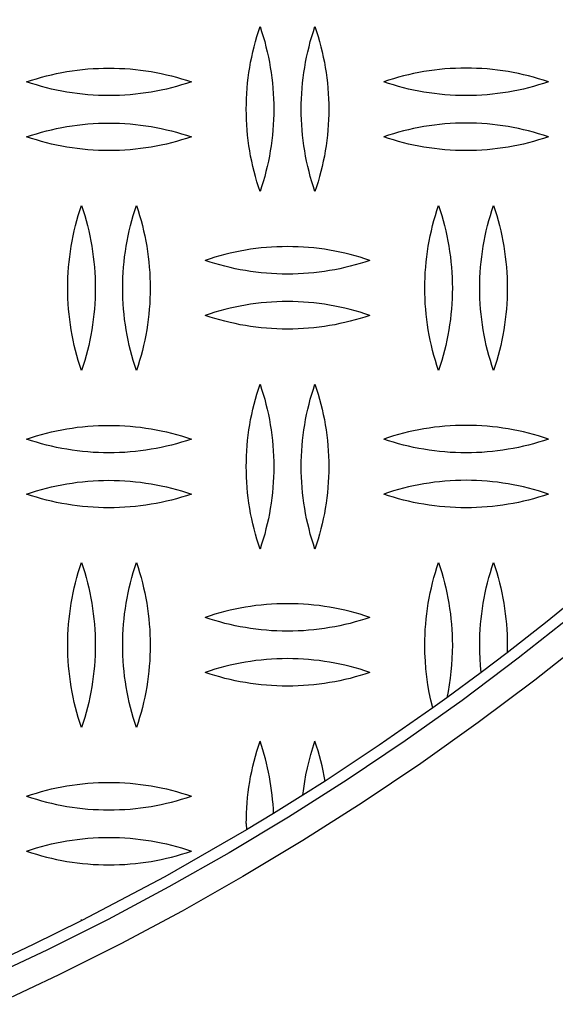
# Model space of a CAD drawing. Units: millimetres. Extents: x 9603 to 14603, y 4502 to 9502.
# Drawn here: x 12317 to 12414, y 6547 to 6726 of the extents above; entities that cross this region are included whole.
import ezdxf

# ---------------------------------------------------------------- set-up
doc = ezdxf.new("R2010")
doc.units = ezdxf.units.MM
doc.layers.add('Make2D$Visible$Curves', color=7, linetype='Continuous', true_color=0x000000)

msp = doc.modelspace()

# ---------------------------------------------------------------- linework, layer by layer
at = {"layer": 'Make2D$Visible$Curves', "color": 18, "lineweight": -3, "true_color": 0x000000}
for points in [[(12519.99, 6731.17), (12512.91, 6720.64), (12505.54, 6710.26), (12497.89, 6700.06), (12489.97, 6690.04), (12481.78, 6680.22), (12473.33, 6670.6), (12464.64, 6661.2), (12455.69, 6652.02), (12446.52, 6643.08), (12437.11, 6634.38), (12427.5, 6625.93), (12417.67, 6617.75), (12407.66, 6609.83), (12397.45, 6602.18), (12387.08, 6594.81), (12376.54, 6587.73), (12365.86, 6580.94), (12355.04, 6574.44), (12344.09, 6568.24), (12333.03, 6562.34), (12321.86, 6556.75), (12310.61, 6551.46)], [(12524.17, 6728.44), (12517.02, 6717.79), (12509.58, 6707.32), (12501.85, 6697.01), (12493.85, 6686.89), (12485.58, 6676.97), (12477.05, 6667.25), (12468.26, 6657.76), (12459.23, 6648.49), (12449.96, 6639.45), (12440.46, 6630.67), (12430.75, 6622.13), (12420.82, 6613.86), (12410.71, 6605.86), (12400.4, 6598.14), (12389.92, 6590.7), (12379.28, 6583.54), (12368.49, 6576.68), (12357.56, 6570.12), (12346.5, 6563.86), (12335.32, 6557.9), (12324.05, 6552.25), (12312.68, 6546.9)], [(12358.18, 6709.69), (12358.19, 6710.64), (12358.21, 6711.59), (12358.26, 6712.54), (12358.33, 6713.5), (12358.42, 6714.45), (12358.53, 6715.4), (12358.66, 6716.35), (12358.8, 6717.29), (12358.97, 6718.23), (12359.16, 6719.17), (12359.36, 6720.11), (12359.59, 6721.03), (12359.83, 6721.96), (12360.1, 6722.87), (12360.38, 6723.78), (12360.68, 6724.69)], [(12360.68, 6724.69), (12360.97, 6723.78), (12361.26, 6722.87), (12361.52, 6721.96), (12361.76, 6721.03), (12361.99, 6720.11), (12362.19, 6719.17), (12362.38, 6718.23), (12362.55, 6717.29), (12362.69, 6716.35), (12362.82, 6715.4), (12362.93, 6714.45), (12363.02, 6713.5), (12363.09, 6712.54), (12363.14, 6711.59), (12363.17, 6710.64), (12363.18, 6709.69)], [(12368.18, 6709.69), (12368.19, 6710.64), (12368.21, 6711.59), (12368.26, 6712.54), (12368.33, 6713.5), (12368.42, 6714.45), (12368.53, 6715.4), (12368.66, 6716.35), (12368.8, 6717.29), (12368.97, 6718.23), (12369.16, 6719.17), (12369.36, 6720.11), (12369.59, 6721.03), (12369.83, 6721.96), (12370.1, 6722.87), (12370.38, 6723.78), (12370.68, 6724.69)], [(12370.68, 6724.69), (12370.97, 6723.78), (12371.26, 6722.87), (12371.52, 6721.96), (12371.76, 6721.03), (12371.99, 6720.11), (12372.19, 6719.17), (12372.38, 6718.23), (12372.55, 6717.29), (12372.69, 6716.35), (12372.82, 6715.4), (12372.93, 6714.45), (12373.02, 6713.5), (12373.09, 6712.54), (12373.14, 6711.59), (12373.17, 6710.64), (12373.18, 6709.69)], [(12318.18, 6714.65), (12319.07, 6714.95), (12319.97, 6715.22), (12320.87, 6715.49), (12321.79, 6715.73), (12322.71, 6715.95), (12323.64, 6716.16), (12324.58, 6716.35), (12325.52, 6716.51), (12326.47, 6716.66), (12327.42, 6716.79), (12328.37, 6716.9), (12329.33, 6716.99), (12330.29, 6717.06), (12331.25, 6717.11), (12332.21, 6717.14), (12333.18, 6717.15), (12334.14, 6717.14), (12335.1, 6717.11), (12336.06, 6717.06), (12337.02, 6716.99), (12337.98, 6716.9), (12338.93, 6716.79), (12339.88, 6716.66), (12340.83, 6716.51), (12341.77, 6716.35), (12342.71, 6716.16), (12343.64, 6715.95), (12344.56, 6715.73), (12345.48, 6715.49), (12346.38, 6715.22), (12347.28, 6714.95), (12348.18, 6714.65)], [(12413.18, 6714.65), (12412.28, 6714.95), (12411.38, 6715.22), (12410.48, 6715.49), (12409.56, 6715.73), (12408.64, 6715.95), (12407.71, 6716.16), (12406.77, 6716.35), (12405.83, 6716.51), (12404.88, 6716.66), (12403.93, 6716.79), (12402.98, 6716.9), (12402.02, 6716.99), (12401.06, 6717.06), (12400.1, 6717.11), (12399.14, 6717.14), (12398.18, 6717.15), (12397.21, 6717.14), (12396.25, 6717.11), (12395.29, 6717.06), (12394.33, 6716.99), (12393.37, 6716.9), (12392.42, 6716.79), (12391.47, 6716.66), (12390.52, 6716.51), (12389.58, 6716.35), (12388.64, 6716.16), (12387.71, 6715.95), (12386.79, 6715.73), (12385.87, 6715.49), (12384.97, 6715.22), (12384.07, 6714.95), (12383.18, 6714.65)], [(12348.18, 6714.65), (12347.28, 6714.36), (12346.38, 6714.08), (12345.48, 6713.82), (12344.56, 6713.57), (12343.64, 6713.35), (12342.71, 6713.14), (12341.77, 6712.96), (12340.83, 6712.79), (12339.88, 6712.64), (12338.93, 6712.51), (12337.98, 6712.4), (12337.02, 6712.31), (12336.06, 6712.24), (12335.1, 6712.19), (12334.14, 6712.16), (12333.18, 6712.15), (12332.21, 6712.16), (12331.25, 6712.19), (12330.29, 6712.24), (12329.33, 6712.31), (12328.37, 6712.4), (12327.42, 6712.51), (12326.47, 6712.64), (12325.52, 6712.79), (12324.58, 6712.96), (12323.64, 6713.14), (12322.71, 6713.35), (12321.79, 6713.57), (12320.87, 6713.82), (12319.97, 6714.08), (12319.07, 6714.36), (12318.18, 6714.65)], [(12413.18, 6714.65), (12412.28, 6714.36), (12411.38, 6714.08), (12410.48, 6713.82), (12409.56, 6713.57), (12408.64, 6713.35), (12407.71, 6713.14), (12406.77, 6712.96), (12405.83, 6712.79), (12404.88, 6712.64), (12403.93, 6712.51), (12402.98, 6712.4), (12402.02, 6712.31), (12401.06, 6712.24), (12400.1, 6712.19), (12399.14, 6712.16), (12398.18, 6712.15), (12397.21, 6712.16), (12396.25, 6712.19), (12395.29, 6712.24), (12394.33, 6712.31), (12393.37, 6712.4), (12392.42, 6712.51), (12391.47, 6712.64), (12390.52, 6712.79), (12389.58, 6712.96), (12388.64, 6713.14), (12387.71, 6713.35), (12386.79, 6713.57), (12385.87, 6713.82), (12384.97, 6714.08), (12384.07, 6714.36), (12383.18, 6714.65)], [(12360.68, 6694.69), (12360.38, 6695.59), (12360.1, 6696.5), (12359.83, 6697.42), (12359.59, 6698.34), (12359.36, 6699.27), (12359.16, 6700.2), (12358.97, 6701.14), (12358.8, 6702.08), (12358.66, 6703.03), (12358.53, 6703.98), (12358.42, 6704.93), (12358.33, 6705.88), (12358.26, 6706.83), (12358.21, 6707.78), (12358.19, 6708.74), (12358.18, 6709.69)], [(12363.18, 6709.69), (12363.17, 6708.74), (12363.14, 6707.78), (12363.09, 6706.83), (12363.02, 6705.88), (12362.93, 6704.93), (12362.82, 6703.98), (12362.69, 6703.03), (12362.55, 6702.08), (12362.38, 6701.14), (12362.19, 6700.2), (12361.99, 6699.27), (12361.76, 6698.34), (12361.52, 6697.42), (12361.26, 6696.5), (12360.97, 6695.59), (12360.68, 6694.69)], [(12370.68, 6694.69), (12370.38, 6695.59), (12370.1, 6696.5), (12369.83, 6697.42), (12369.59, 6698.34), (12369.36, 6699.27), (12369.16, 6700.2), (12368.97, 6701.14), (12368.8, 6702.08), (12368.66, 6703.03), (12368.53, 6703.98), (12368.42, 6704.93), (12368.33, 6705.88), (12368.26, 6706.83), (12368.21, 6707.78), (12368.19, 6708.74), (12368.18, 6709.69)], [(12373.18, 6709.69), (12373.17, 6708.74), (12373.14, 6707.78), (12373.09, 6706.83), (12373.02, 6705.88), (12372.93, 6704.93), (12372.82, 6703.98), (12372.69, 6703.03), (12372.55, 6702.08), (12372.38, 6701.14), (12372.19, 6700.2), (12371.99, 6699.27), (12371.76, 6698.34), (12371.52, 6697.42), (12371.26, 6696.5), (12370.97, 6695.59), (12370.68, 6694.69)], [(12318.18, 6704.65), (12319.07, 6704.95), (12319.97, 6705.22), (12320.87, 6705.49), (12321.79, 6705.73), (12322.71, 6705.95), (12323.64, 6706.16), (12324.58, 6706.35), (12325.52, 6706.51), (12326.47, 6706.66), (12327.42, 6706.79), (12328.37, 6706.9), (12329.33, 6706.99), (12330.29, 6707.06), (12331.25, 6707.11), (12332.21, 6707.14), (12333.18, 6707.15), (12334.14, 6707.14), (12335.1, 6707.11), (12336.06, 6707.06), (12337.02, 6706.99), (12337.98, 6706.9), (12338.93, 6706.79), (12339.88, 6706.66), (12340.83, 6706.51), (12341.77, 6706.35), (12342.71, 6706.16), (12343.64, 6705.95), (12344.56, 6705.73), (12345.48, 6705.49), (12346.38, 6705.22), (12347.28, 6704.95), (12348.18, 6704.65)], [(12413.18, 6704.65), (12412.28, 6704.95), (12411.38, 6705.22), (12410.48, 6705.49), (12409.56, 6705.73), (12408.64, 6705.95), (12407.71, 6706.16), (12406.77, 6706.35), (12405.83, 6706.51), (12404.88, 6706.66), (12403.93, 6706.79), (12402.98, 6706.9), (12402.02, 6706.99), (12401.06, 6707.06), (12400.1, 6707.11), (12399.14, 6707.14), (12398.18, 6707.15), (12397.21, 6707.14), (12396.25, 6707.11), (12395.29, 6707.06), (12394.33, 6706.99), (12393.37, 6706.9), (12392.42, 6706.79), (12391.47, 6706.66), (12390.52, 6706.51), (12389.58, 6706.35), (12388.64, 6706.16), (12387.71, 6705.95), (12386.79, 6705.73), (12385.87, 6705.49), (12384.97, 6705.22), (12384.07, 6704.95), (12383.18, 6704.65)], [(12348.18, 6704.65), (12347.28, 6704.36), (12346.38, 6704.08), (12345.48, 6703.82), (12344.56, 6703.57), (12343.64, 6703.35), (12342.71, 6703.14), (12341.77, 6702.96), (12340.83, 6702.79), (12339.88, 6702.64), (12338.93, 6702.51), (12337.98, 6702.4), (12337.02, 6702.31), (12336.06, 6702.24), (12335.1, 6702.19), (12334.14, 6702.16), (12333.18, 6702.15), (12332.21, 6702.16), (12331.25, 6702.19), (12330.29, 6702.24), (12329.33, 6702.31), (12328.37, 6702.4), (12327.42, 6702.51), (12326.47, 6702.64), (12325.52, 6702.79), (12324.58, 6702.96), (12323.64, 6703.14), (12322.71, 6703.35), (12321.79, 6703.57), (12320.87, 6703.82), (12319.97, 6704.08), (12319.07, 6704.36), (12318.18, 6704.65)], [(12413.18, 6704.65), (12412.28, 6704.36), (12411.38, 6704.08), (12410.48, 6703.82), (12409.56, 6703.57), (12408.64, 6703.35), (12407.71, 6703.14), (12406.77, 6702.96), (12405.83, 6702.79), (12404.88, 6702.64), (12403.93, 6702.51), (12402.98, 6702.4), (12402.02, 6702.31), (12401.06, 6702.24), (12400.1, 6702.19), (12399.14, 6702.16), (12398.18, 6702.15), (12397.21, 6702.16), (12396.25, 6702.19), (12395.29, 6702.24), (12394.33, 6702.31), (12393.37, 6702.4), (12392.42, 6702.51), (12391.47, 6702.64), (12390.52, 6702.79), (12389.58, 6702.96), (12388.64, 6703.14), (12387.71, 6703.35), (12386.79, 6703.57), (12385.87, 6703.82), (12384.97, 6704.08), (12384.07, 6704.36), (12383.18, 6704.65)], [(12325.68, 6677.15), (12325.69, 6678.1), (12325.71, 6679.05), (12325.76, 6680.01), (12325.83, 6680.96), (12325.92, 6681.91), (12326.03, 6682.86), (12326.16, 6683.81), (12326.3, 6684.75), (12326.47, 6685.7), (12326.66, 6686.63), (12326.86, 6687.57), (12327.09, 6688.5), (12327.33, 6689.42), (12327.6, 6690.34), (12327.88, 6691.25), (12328.18, 6692.15)], [(12328.18, 6692.15), (12328.47, 6691.25), (12328.76, 6690.34), (12329.02, 6689.42), (12329.26, 6688.5), (12329.49, 6687.57), (12329.69, 6686.63), (12329.88, 6685.7), (12330.05, 6684.75), (12330.19, 6683.81), (12330.32, 6682.86), (12330.43, 6681.91), (12330.52, 6680.96), (12330.59, 6680.01), (12330.64, 6679.05), (12330.67, 6678.1), (12330.68, 6677.15)], [(12335.68, 6677.15), (12335.69, 6678.1), (12335.71, 6679.05), (12335.76, 6680.01), (12335.83, 6680.96), (12335.92, 6681.91), (12336.03, 6682.86), (12336.16, 6683.81), (12336.3, 6684.75), (12336.47, 6685.7), (12336.66, 6686.63), (12336.86, 6687.57), (12337.09, 6688.5), (12337.33, 6689.42), (12337.6, 6690.34), (12337.88, 6691.25), (12338.18, 6692.15)], [(12338.18, 6692.15), (12338.47, 6691.25), (12338.76, 6690.34), (12339.02, 6689.42), (12339.26, 6688.5), (12339.49, 6687.57), (12339.69, 6686.63), (12339.88, 6685.7), (12340.05, 6684.75), (12340.19, 6683.81), (12340.32, 6682.86), (12340.43, 6681.91), (12340.52, 6680.96), (12340.59, 6680.01), (12340.64, 6679.05), (12340.67, 6678.1), (12340.68, 6677.15)], [(12390.68, 6677.15), (12390.69, 6678.1), (12390.71, 6679.05), (12390.76, 6680.01), (12390.83, 6680.96), (12390.92, 6681.91), (12391.03, 6682.86), (12391.16, 6683.81), (12391.3, 6684.75), (12391.47, 6685.7), (12391.66, 6686.63), (12391.86, 6687.57), (12392.09, 6688.5), (12392.33, 6689.42), (12392.6, 6690.34), (12392.88, 6691.25), (12393.18, 6692.15)], [(12393.18, 6692.15), (12393.47, 6691.25), (12393.76, 6690.34), (12394.02, 6689.42), (12394.26, 6688.5), (12394.49, 6687.57), (12394.69, 6686.63), (12394.88, 6685.7), (12395.05, 6684.75), (12395.19, 6683.81), (12395.32, 6682.86), (12395.43, 6681.91), (12395.52, 6680.96), (12395.59, 6680.01), (12395.64, 6679.05), (12395.67, 6678.1), (12395.68, 6677.15)], [(12400.68, 6677.15), (12400.69, 6678.1), (12400.71, 6679.05), (12400.76, 6680.01), (12400.83, 6680.96), (12400.92, 6681.91), (12401.03, 6682.86), (12401.16, 6683.81), (12401.3, 6684.75), (12401.47, 6685.7), (12401.66, 6686.63), (12401.86, 6687.57), (12402.09, 6688.5), (12402.33, 6689.42), (12402.6, 6690.34), (12402.88, 6691.25), (12403.18, 6692.15)], [(12403.18, 6692.15), (12403.47, 6691.25), (12403.76, 6690.34), (12404.02, 6689.42), (12404.26, 6688.5), (12404.49, 6687.57), (12404.69, 6686.63), (12404.88, 6685.7), (12405.05, 6684.75), (12405.19, 6683.81), (12405.32, 6682.86), (12405.43, 6681.91), (12405.52, 6680.96), (12405.59, 6680.01), (12405.64, 6679.05), (12405.67, 6678.1), (12405.68, 6677.15)], [(12380.68, 6682.19), (12379.78, 6682.48), (12378.88, 6682.76), (12377.98, 6683.02), (12377.06, 6683.26), (12376.14, 6683.49), (12375.21, 6683.69), (12374.27, 6683.88), (12373.33, 6684.05), (12372.38, 6684.2), (12371.43, 6684.33), (12370.48, 6684.44), (12369.52, 6684.53), (12368.56, 6684.6), (12367.6, 6684.65), (12366.64, 6684.68), (12365.68, 6684.69), (12364.71, 6684.68), (12363.75, 6684.65), (12362.79, 6684.6), (12361.83, 6684.53), (12360.87, 6684.44), (12359.92, 6684.33), (12358.97, 6684.2), (12358.02, 6684.05), (12357.08, 6683.88), (12356.14, 6683.69), (12355.21, 6683.49), (12354.29, 6683.26), (12353.37, 6683.02), (12352.47, 6682.76), (12351.57, 6682.48), (12350.68, 6682.19)], [(12380.68, 6682.19), (12379.78, 6681.89), (12378.88, 6681.61), (12377.98, 6681.35), (12377.06, 6681.11), (12376.14, 6680.89), (12375.21, 6680.68), (12374.27, 6680.49), (12373.33, 6680.33), (12372.38, 6680.18), (12371.43, 6680.05), (12370.48, 6679.94), (12369.52, 6679.85), (12368.56, 6679.78), (12367.6, 6679.73), (12366.64, 6679.7), (12365.68, 6679.69), (12364.71, 6679.7), (12363.75, 6679.73), (12362.79, 6679.78), (12361.83, 6679.85), (12360.87, 6679.94), (12359.92, 6680.05), (12358.97, 6680.18), (12358.02, 6680.33), (12357.08, 6680.49), (12356.14, 6680.68), (12355.21, 6680.89), (12354.29, 6681.11), (12353.37, 6681.35), (12352.47, 6681.61), (12351.57, 6681.89), (12350.68, 6682.19)], [(12328.18, 6662.15), (12327.88, 6663.05), (12327.6, 6663.96), (12327.33, 6664.88), (12327.09, 6665.8), (12326.86, 6666.73), (12326.66, 6667.67), (12326.47, 6668.61), (12326.3, 6669.55), (12326.16, 6670.49), (12326.03, 6671.44), (12325.92, 6672.39), (12325.83, 6673.34), (12325.76, 6674.3), (12325.71, 6675.25), (12325.69, 6676.2), (12325.68, 6677.15)], [(12330.68, 6677.15), (12330.67, 6676.2), (12330.64, 6675.25), (12330.59, 6674.3), (12330.52, 6673.34), (12330.43, 6672.39), (12330.32, 6671.44), (12330.19, 6670.49), (12330.05, 6669.55), (12329.88, 6668.61), (12329.69, 6667.67), (12329.49, 6666.73), (12329.26, 6665.8), (12329.02, 6664.88), (12328.76, 6663.96), (12328.47, 6663.05), (12328.18, 6662.15)], [(12338.18, 6662.15), (12337.88, 6663.05), (12337.6, 6663.96), (12337.33, 6664.88), (12337.09, 6665.8), (12336.86, 6666.73), (12336.66, 6667.67), (12336.47, 6668.61), (12336.3, 6669.55), (12336.16, 6670.49), (12336.03, 6671.44), (12335.92, 6672.39), (12335.83, 6673.34), (12335.76, 6674.3), (12335.71, 6675.25), (12335.69, 6676.2), (12335.68, 6677.15)], [(12340.68, 6677.15), (12340.67, 6676.2), (12340.64, 6675.25), (12340.59, 6674.3), (12340.52, 6673.34), (12340.43, 6672.39), (12340.32, 6671.44), (12340.19, 6670.49), (12340.05, 6669.55), (12339.88, 6668.61), (12339.69, 6667.67), (12339.49, 6666.73), (12339.26, 6665.8), (12339.02, 6664.88), (12338.76, 6663.96), (12338.47, 6663.05), (12338.18, 6662.15)], [(12393.18, 6662.15), (12392.88, 6663.05), (12392.6, 6663.96), (12392.33, 6664.88), (12392.09, 6665.8), (12391.86, 6666.73), (12391.66, 6667.67), (12391.47, 6668.61), (12391.3, 6669.55), (12391.16, 6670.49), (12391.03, 6671.44), (12390.92, 6672.39), (12390.83, 6673.34), (12390.76, 6674.3), (12390.71, 6675.25), (12390.69, 6676.2), (12390.68, 6677.15)], [(12395.68, 6677.15), (12395.67, 6676.2), (12395.64, 6675.25), (12395.59, 6674.3), (12395.52, 6673.34), (12395.43, 6672.39), (12395.32, 6671.44), (12395.19, 6670.49), (12395.05, 6669.55), (12394.88, 6668.61), (12394.69, 6667.67), (12394.49, 6666.73), (12394.26, 6665.8), (12394.02, 6664.88), (12393.76, 6663.96), (12393.47, 6663.05), (12393.18, 6662.15)], [(12403.18, 6662.15), (12402.88, 6663.05), (12402.6, 6663.96), (12402.33, 6664.88), (12402.09, 6665.8), (12401.86, 6666.73), (12401.66, 6667.67), (12401.47, 6668.61), (12401.3, 6669.55), (12401.16, 6670.49), (12401.03, 6671.44), (12400.92, 6672.39), (12400.83, 6673.34), (12400.76, 6674.3), (12400.71, 6675.25), (12400.69, 6676.2), (12400.68, 6677.15)], [(12405.68, 6677.15), (12405.67, 6676.2), (12405.64, 6675.25), (12405.59, 6674.3), (12405.52, 6673.34), (12405.43, 6672.39), (12405.32, 6671.44), (12405.19, 6670.49), (12405.05, 6669.55), (12404.88, 6668.61), (12404.69, 6667.67), (12404.49, 6666.73), (12404.26, 6665.8), (12404.02, 6664.88), (12403.76, 6663.96), (12403.47, 6663.05), (12403.18, 6662.15)], [(12380.68, 6672.19), (12379.78, 6672.48), (12378.88, 6672.76), (12377.98, 6673.02), (12377.06, 6673.26), (12376.14, 6673.49), (12375.21, 6673.69), (12374.27, 6673.88), (12373.33, 6674.05), (12372.38, 6674.2), (12371.43, 6674.33), (12370.48, 6674.44), (12369.52, 6674.53), (12368.56, 6674.6), (12367.6, 6674.65), (12366.64, 6674.68), (12365.68, 6674.69), (12364.71, 6674.68), (12363.75, 6674.65), (12362.79, 6674.6), (12361.83, 6674.53), (12360.87, 6674.44), (12359.92, 6674.33), (12358.97, 6674.2), (12358.02, 6674.05), (12357.08, 6673.88), (12356.14, 6673.69), (12355.21, 6673.49), (12354.29, 6673.26), (12353.37, 6673.02), (12352.47, 6672.76), (12351.57, 6672.48), (12350.68, 6672.19)], [(12380.68, 6672.19), (12379.78, 6671.89), (12378.88, 6671.61), (12377.98, 6671.35), (12377.06, 6671.11), (12376.14, 6670.89), (12375.21, 6670.68), (12374.27, 6670.49), (12373.33, 6670.33), (12372.38, 6670.18), (12371.43, 6670.05), (12370.48, 6669.94), (12369.52, 6669.85), (12368.56, 6669.78), (12367.6, 6669.73), (12366.64, 6669.7), (12365.68, 6669.69), (12364.71, 6669.7), (12363.75, 6669.73), (12362.79, 6669.78), (12361.83, 6669.85), (12360.87, 6669.94), (12359.92, 6670.05), (12358.97, 6670.18), (12358.02, 6670.33), (12357.08, 6670.49), (12356.14, 6670.68), (12355.21, 6670.89), (12354.29, 6671.11), (12353.37, 6671.35), (12352.47, 6671.61), (12351.57, 6671.89), (12350.68, 6672.19)], [(12358.18, 6644.69), (12358.19, 6645.64), (12358.21, 6646.59), (12358.26, 6647.54), (12358.33, 6648.5), (12358.42, 6649.45), (12358.53, 6650.4), (12358.66, 6651.35), (12358.8, 6652.29), (12358.97, 6653.23), (12359.16, 6654.17), (12359.36, 6655.11), (12359.59, 6656.03), (12359.83, 6656.96), (12360.1, 6657.87), (12360.38, 6658.78), (12360.68, 6659.69)], [(12360.68, 6659.69), (12360.97, 6658.78), (12361.26, 6657.87), (12361.52, 6656.96), (12361.76, 6656.03), (12361.99, 6655.11), (12362.19, 6654.17), (12362.38, 6653.23), (12362.55, 6652.29), (12362.69, 6651.35), (12362.82, 6650.4), (12362.93, 6649.45), (12363.02, 6648.5), (12363.09, 6647.54), (12363.14, 6646.59), (12363.17, 6645.64), (12363.18, 6644.69)], [(12368.18, 6644.69), (12368.19, 6645.64), (12368.21, 6646.59), (12368.26, 6647.54), (12368.33, 6648.5), (12368.42, 6649.45), (12368.53, 6650.4), (12368.66, 6651.35), (12368.8, 6652.29), (12368.97, 6653.23), (12369.16, 6654.17), (12369.36, 6655.11), (12369.59, 6656.03), (12369.83, 6656.96), (12370.1, 6657.87), (12370.38, 6658.78), (12370.68, 6659.69)], [(12370.68, 6659.69), (12370.97, 6658.78), (12371.26, 6657.87), (12371.52, 6656.96), (12371.76, 6656.03), (12371.99, 6655.11), (12372.19, 6654.17), (12372.38, 6653.23), (12372.55, 6652.29), (12372.69, 6651.35), (12372.82, 6650.4), (12372.93, 6649.45), (12373.02, 6648.5), (12373.09, 6647.54), (12373.14, 6646.59), (12373.17, 6645.64), (12373.18, 6644.69)], [(12318.18, 6649.69), (12319.07, 6649.98), (12319.97, 6650.26), (12320.87, 6650.52), (12321.79, 6650.76), (12322.71, 6650.99), (12323.64, 6651.19), (12324.58, 6651.38), (12325.52, 6651.55), (12326.47, 6651.7), (12327.42, 6651.83), (12328.37, 6651.94), (12329.33, 6652.03), (12330.29, 6652.1), (12331.25, 6652.15), (12332.21, 6652.18), (12333.18, 6652.19), (12334.14, 6652.18), (12335.1, 6652.15), (12336.06, 6652.1), (12337.02, 6652.03), (12337.98, 6651.94), (12338.93, 6651.83), (12339.88, 6651.7), (12340.83, 6651.55), (12341.77, 6651.38), (12342.71, 6651.19), (12343.64, 6650.99), (12344.56, 6650.76), (12345.48, 6650.52), (12346.38, 6650.26), (12347.28, 6649.98), (12348.18, 6649.69)], [(12413.18, 6649.69), (12412.28, 6649.98), (12411.38, 6650.26), (12410.48, 6650.52), (12409.56, 6650.76), (12408.64, 6650.99), (12407.71, 6651.19), (12406.77, 6651.38), (12405.83, 6651.55), (12404.88, 6651.7), (12403.93, 6651.83), (12402.98, 6651.94), (12402.02, 6652.03), (12401.06, 6652.1), (12400.1, 6652.15), (12399.14, 6652.18), (12398.18, 6652.19), (12397.21, 6652.18), (12396.25, 6652.15), (12395.29, 6652.1), (12394.33, 6652.03), (12393.37, 6651.94), (12392.42, 6651.83), (12391.47, 6651.7), (12390.52, 6651.55), (12389.58, 6651.38), (12388.64, 6651.19), (12387.71, 6650.99), (12386.79, 6650.76), (12385.87, 6650.52), (12384.97, 6650.26), (12384.07, 6649.98), (12383.18, 6649.69)], [(12348.18, 6649.69), (12347.28, 6649.39), (12346.38, 6649.11), (12345.48, 6648.85), (12344.56, 6648.61), (12343.64, 6648.39), (12342.71, 6648.18), (12341.77, 6647.99), (12340.83, 6647.83), (12339.88, 6647.68), (12338.93, 6647.55), (12337.98, 6647.44), (12337.02, 6647.35), (12336.06, 6647.28), (12335.1, 6647.23), (12334.14, 6647.2), (12333.18, 6647.19), (12332.21, 6647.2), (12331.25, 6647.23), (12330.29, 6647.28), (12329.33, 6647.35), (12328.37, 6647.44), (12327.42, 6647.55), (12326.47, 6647.68), (12325.52, 6647.83), (12324.58, 6647.99), (12323.64, 6648.18), (12322.71, 6648.39), (12321.79, 6648.61), (12320.87, 6648.85), (12319.97, 6649.11), (12319.07, 6649.39), (12318.18, 6649.69)], [(12413.18, 6649.69), (12412.28, 6649.39), (12411.38, 6649.11), (12410.48, 6648.85), (12409.56, 6648.61), (12408.64, 6648.39), (12407.71, 6648.18), (12406.77, 6647.99), (12405.83, 6647.83), (12404.88, 6647.68), (12403.93, 6647.55), (12402.98, 6647.44), (12402.02, 6647.35), (12401.06, 6647.28), (12400.1, 6647.23), (12399.14, 6647.2), (12398.18, 6647.19), (12397.21, 6647.2), (12396.25, 6647.23), (12395.29, 6647.28), (12394.33, 6647.35), (12393.37, 6647.44), (12392.42, 6647.55), (12391.47, 6647.68), (12390.52, 6647.83), (12389.58, 6647.99), (12388.64, 6648.18), (12387.71, 6648.39), (12386.79, 6648.61), (12385.87, 6648.85), (12384.97, 6649.11), (12384.07, 6649.39), (12383.18, 6649.69)], [(12360.68, 6629.69), (12360.38, 6630.59), (12360.1, 6631.5), (12359.83, 6632.42), (12359.59, 6633.34), (12359.36, 6634.27), (12359.16, 6635.2), (12358.97, 6636.14), (12358.8, 6637.08), (12358.66, 6638.03), (12358.53, 6638.98), (12358.42, 6639.93), (12358.33, 6640.88), (12358.26, 6641.83), (12358.21, 6642.78), (12358.19, 6643.74), (12358.18, 6644.69)], [(12363.18, 6644.69), (12363.17, 6643.74), (12363.14, 6642.78), (12363.09, 6641.83), (12363.02, 6640.88), (12362.93, 6639.93), (12362.82, 6638.98), (12362.69, 6638.03), (12362.55, 6637.08), (12362.38, 6636.14), (12362.19, 6635.2), (12361.99, 6634.27), (12361.76, 6633.34), (12361.52, 6632.42), (12361.26, 6631.5), (12360.97, 6630.59), (12360.68, 6629.69)], [(12370.68, 6629.69), (12370.38, 6630.59), (12370.1, 6631.5), (12369.83, 6632.42), (12369.59, 6633.34), (12369.36, 6634.27), (12369.16, 6635.2), (12368.97, 6636.14), (12368.8, 6637.08), (12368.66, 6638.03), (12368.53, 6638.98), (12368.42, 6639.93), (12368.33, 6640.88), (12368.26, 6641.83), (12368.21, 6642.78), (12368.19, 6643.74), (12368.18, 6644.69)], [(12373.18, 6644.69), (12373.17, 6643.74), (12373.14, 6642.78), (12373.09, 6641.83), (12373.02, 6640.88), (12372.93, 6639.93), (12372.82, 6638.98), (12372.69, 6638.03), (12372.55, 6637.08), (12372.38, 6636.14), (12372.19, 6635.2), (12371.99, 6634.27), (12371.76, 6633.34), (12371.52, 6632.42), (12371.26, 6631.5), (12370.97, 6630.59), (12370.68, 6629.69)], [(12318.18, 6639.69), (12319.07, 6639.98), (12319.97, 6640.26), (12320.87, 6640.52), (12321.79, 6640.76), (12322.71, 6640.99), (12323.64, 6641.19), (12324.58, 6641.38), (12325.52, 6641.55), (12326.47, 6641.7), (12327.42, 6641.83), (12328.37, 6641.94), (12329.33, 6642.03), (12330.29, 6642.1), (12331.25, 6642.15), (12332.21, 6642.18), (12333.18, 6642.19), (12334.14, 6642.18), (12335.1, 6642.15), (12336.06, 6642.1), (12337.02, 6642.03), (12337.98, 6641.94), (12338.93, 6641.83), (12339.88, 6641.7), (12340.83, 6641.55), (12341.77, 6641.38), (12342.71, 6641.19), (12343.64, 6640.99), (12344.56, 6640.76), (12345.48, 6640.52), (12346.38, 6640.26), (12347.28, 6639.98), (12348.18, 6639.69)], [(12413.18, 6639.69), (12412.28, 6639.98), (12411.38, 6640.26), (12410.48, 6640.52), (12409.56, 6640.76), (12408.64, 6640.99), (12407.71, 6641.19), (12406.77, 6641.38), (12405.83, 6641.55), (12404.88, 6641.7), (12403.93, 6641.83), (12402.98, 6641.94), (12402.02, 6642.03), (12401.06, 6642.1), (12400.1, 6642.15), (12399.14, 6642.18), (12398.18, 6642.19), (12397.21, 6642.18), (12396.25, 6642.15), (12395.29, 6642.1), (12394.33, 6642.03), (12393.37, 6641.94), (12392.42, 6641.83), (12391.47, 6641.7), (12390.52, 6641.55), (12389.58, 6641.38), (12388.64, 6641.19), (12387.71, 6640.99), (12386.79, 6640.76), (12385.87, 6640.52), (12384.97, 6640.26), (12384.07, 6639.98), (12383.18, 6639.69)], [(12348.18, 6639.69), (12347.28, 6639.39), (12346.38, 6639.11), (12345.48, 6638.85), (12344.56, 6638.61), (12343.64, 6638.39), (12342.71, 6638.18), (12341.77, 6637.99), (12340.83, 6637.83), (12339.88, 6637.68), (12338.93, 6637.55), (12337.98, 6637.44), (12337.02, 6637.35), (12336.06, 6637.28), (12335.1, 6637.23), (12334.14, 6637.2), (12333.18, 6637.19), (12332.21, 6637.2), (12331.25, 6637.23), (12330.29, 6637.28), (12329.33, 6637.35), (12328.37, 6637.44), (12327.42, 6637.55), (12326.47, 6637.68), (12325.52, 6637.83), (12324.58, 6637.99), (12323.64, 6638.18), (12322.71, 6638.39), (12321.79, 6638.61), (12320.87, 6638.85), (12319.97, 6639.11), (12319.07, 6639.39), (12318.18, 6639.69)], [(12413.18, 6639.69), (12412.28, 6639.39), (12411.38, 6639.11), (12410.48, 6638.85), (12409.56, 6638.61), (12408.64, 6638.39), (12407.71, 6638.18), (12406.77, 6637.99), (12405.83, 6637.83), (12404.88, 6637.68), (12403.93, 6637.55), (12402.98, 6637.44), (12402.02, 6637.35), (12401.06, 6637.28), (12400.1, 6637.23), (12399.14, 6637.2), (12398.18, 6637.19), (12397.21, 6637.2), (12396.25, 6637.23), (12395.29, 6637.28), (12394.33, 6637.35), (12393.37, 6637.44), (12392.42, 6637.55), (12391.47, 6637.68), (12390.52, 6637.83), (12389.58, 6637.99), (12388.64, 6638.18), (12387.71, 6638.39), (12386.79, 6638.61), (12385.87, 6638.85), (12384.97, 6639.11), (12384.07, 6639.39), (12383.18, 6639.69)], [(12434.3, 6634.54), (12427.3, 6628.4), (12420.19, 6622.4), (12412.97, 6616.53), (12405.65, 6610.81)], [(12325.68, 6612.22), (12325.69, 6613.18), (12325.71, 6614.13), (12325.76, 6615.08), (12325.83, 6616.03), (12325.92, 6616.98), (12326.03, 6617.93), (12326.16, 6618.88), (12326.3, 6619.83), (12326.47, 6620.77), (12326.66, 6621.71), (12326.86, 6622.64), (12327.09, 6623.57), (12327.33, 6624.49), (12327.6, 6625.41), (12327.88, 6626.32), (12328.18, 6627.22)], [(12328.18, 6627.22), (12328.47, 6626.32), (12328.76, 6625.41), (12329.02, 6624.49), (12329.26, 6623.57), (12329.49, 6622.64), (12329.69, 6621.71), (12329.88, 6620.77), (12330.05, 6619.83), (12330.19, 6618.88), (12330.32, 6617.93), (12330.43, 6616.98), (12330.52, 6616.03), (12330.59, 6615.08), (12330.64, 6614.13), (12330.67, 6613.18), (12330.68, 6612.22)], [(12335.68, 6612.22), (12335.69, 6613.18), (12335.71, 6614.13), (12335.76, 6615.08), (12335.83, 6616.03), (12335.92, 6616.98), (12336.03, 6617.93), (12336.16, 6618.88), (12336.3, 6619.83), (12336.47, 6620.77), (12336.66, 6621.71), (12336.86, 6622.64), (12337.09, 6623.57), (12337.33, 6624.49), (12337.6, 6625.41), (12337.88, 6626.32), (12338.18, 6627.22)], [(12338.18, 6627.22), (12338.47, 6626.32), (12338.76, 6625.41), (12339.02, 6624.49), (12339.26, 6623.57), (12339.49, 6622.64), (12339.69, 6621.71), (12339.88, 6620.77), (12340.05, 6619.83), (12340.19, 6618.88), (12340.32, 6617.93), (12340.43, 6616.98), (12340.52, 6616.03), (12340.59, 6615.08), (12340.64, 6614.13), (12340.67, 6613.18), (12340.68, 6612.22)], [(12390.68, 6612.22), (12390.69, 6613.18), (12390.71, 6614.13), (12390.76, 6615.08), (12390.83, 6616.03), (12390.92, 6616.98), (12391.03, 6617.93), (12391.16, 6618.88), (12391.3, 6619.83), (12391.47, 6620.77), (12391.66, 6621.71), (12391.86, 6622.64), (12392.09, 6623.57), (12392.33, 6624.49), (12392.6, 6625.41), (12392.88, 6626.32), (12393.18, 6627.22)], [(12393.18, 6627.22), (12393.47, 6626.32), (12393.76, 6625.41), (12394.02, 6624.49), (12394.26, 6623.57), (12394.49, 6622.64), (12394.69, 6621.71), (12394.88, 6620.77), (12395.05, 6619.83), (12395.19, 6618.88), (12395.32, 6617.93), (12395.43, 6616.98), (12395.52, 6616.03), (12395.59, 6615.08), (12395.64, 6614.13), (12395.67, 6613.18), (12395.68, 6612.22)], [(12400.68, 6612.22), (12400.69, 6613.18), (12400.71, 6614.13), (12400.76, 6615.08), (12400.83, 6616.03), (12400.92, 6616.98), (12401.03, 6617.93), (12401.16, 6618.88), (12401.3, 6619.83), (12401.47, 6620.77), (12401.66, 6621.71), (12401.86, 6622.64), (12402.09, 6623.57), (12402.33, 6624.49), (12402.6, 6625.41), (12402.88, 6626.32), (12403.18, 6627.22)], [(12403.18, 6627.22), (12403.47, 6626.32), (12403.76, 6625.41), (12404.02, 6624.49), (12404.26, 6623.57), (12404.49, 6622.64), (12404.69, 6621.71), (12404.88, 6620.77), (12405.05, 6619.83), (12405.19, 6618.88), (12405.32, 6617.93), (12405.43, 6616.98), (12405.52, 6616.03), (12405.59, 6615.08), (12405.64, 6614.13), (12405.67, 6613.18), (12405.68, 6612.22)], [(12380.68, 6617.26), (12379.78, 6617.56), (12378.88, 6617.83), (12377.98, 6618.1), (12377.06, 6618.34), (12376.14, 6618.56), (12375.21, 6618.77), (12374.27, 6618.96), (12373.33, 6619.12), (12372.38, 6619.27), (12371.43, 6619.4), (12370.48, 6619.51), (12369.52, 6619.6), (12368.56, 6619.67), (12367.6, 6619.72), (12366.64, 6619.75), (12365.68, 6619.76), (12364.71, 6619.75), (12363.75, 6619.72), (12362.79, 6619.67), (12361.83, 6619.6), (12360.87, 6619.51), (12359.92, 6619.4), (12358.97, 6619.27), (12358.02, 6619.12), (12357.08, 6618.96), (12356.14, 6618.77), (12355.21, 6618.56), (12354.29, 6618.34), (12353.37, 6618.1), (12352.47, 6617.83), (12351.57, 6617.56), (12350.68, 6617.26)], [(12380.68, 6617.26), (12379.78, 6616.97), (12378.88, 6616.69), (12377.98, 6616.43), (12377.06, 6616.18), (12376.14, 6615.96), (12375.21, 6615.75), (12374.27, 6615.57), (12373.33, 6615.4), (12372.38, 6615.25), (12371.43, 6615.12), (12370.48, 6615.01), (12369.52, 6614.92), (12368.56, 6614.85), (12367.6, 6614.8), (12366.64, 6614.77), (12365.68, 6614.76), (12364.71, 6614.77), (12363.75, 6614.8), (12362.79, 6614.85), (12361.83, 6614.92), (12360.87, 6615.01), (12359.92, 6615.12), (12358.97, 6615.25), (12358.02, 6615.4), (12357.08, 6615.57), (12356.14, 6615.75), (12355.21, 6615.96), (12354.29, 6616.18), (12353.37, 6616.43), (12352.47, 6616.69), (12351.57, 6616.97), (12350.68, 6617.26)], [(12328.18, 6597.22), (12327.88, 6598.13), (12327.6, 6599.04), (12327.33, 6599.95), (12327.09, 6600.88), (12326.86, 6601.81), (12326.66, 6602.74), (12326.47, 6603.68), (12326.3, 6604.62), (12326.16, 6605.57), (12326.03, 6606.51), (12325.92, 6607.46), (12325.83, 6608.42), (12325.76, 6609.37), (12325.71, 6610.32), (12325.69, 6611.27), (12325.68, 6612.22)], [(12330.68, 6612.22), (12330.67, 6611.27), (12330.64, 6610.32), (12330.59, 6609.37), (12330.52, 6608.42), (12330.43, 6607.46), (12330.32, 6606.51), (12330.19, 6605.57), (12330.05, 6604.62), (12329.88, 6603.68), (12329.69, 6602.74), (12329.49, 6601.81), (12329.26, 6600.88), (12329.02, 6599.95), (12328.76, 6599.04), (12328.47, 6598.13), (12328.18, 6597.22)], [(12338.18, 6597.22), (12337.88, 6598.13), (12337.6, 6599.04), (12337.33, 6599.95), (12337.09, 6600.88), (12336.86, 6601.81), (12336.66, 6602.74), (12336.47, 6603.68), (12336.3, 6604.62), (12336.16, 6605.57), (12336.03, 6606.51), (12335.92, 6607.46), (12335.83, 6608.42), (12335.76, 6609.37), (12335.71, 6610.32), (12335.69, 6611.27), (12335.68, 6612.22)], [(12340.68, 6612.22), (12340.67, 6611.27), (12340.64, 6610.32), (12340.59, 6609.37), (12340.52, 6608.42), (12340.43, 6607.46), (12340.32, 6606.51), (12340.19, 6605.57), (12340.05, 6604.62), (12339.88, 6603.68), (12339.69, 6602.74), (12339.49, 6601.81), (12339.26, 6600.88), (12339.02, 6599.95), (12338.76, 6599.04), (12338.47, 6598.13), (12338.18, 6597.22)], [(12392.11, 6600.79), (12391.78, 6602.19), (12391.49, 6603.61), (12391.24, 6605.03), (12391.04, 6606.46), (12390.88, 6607.9), (12390.77, 6609.34), (12390.7, 6610.78), (12390.68, 6612.22)], [(12395.68, 6612.22), (12395.66, 6611.02), (12395.61, 6609.81), (12395.53, 6608.6), (12395.42, 6607.4), (12395.28, 6606.2), (12395.11, 6605), (12394.9, 6603.81), (12394.67, 6602.63)], [(12400.94, 6607.24), (12400.83, 6608.49), (12400.74, 6609.73), (12400.69, 6610.98), (12400.68, 6612.22)], [(12405.65, 6610.81), (12400.94, 6607.24)], [(12405.68, 6612.22), (12405.65, 6610.81)], [(12380.68, 6607.26), (12379.78, 6607.56), (12378.88, 6607.83), (12377.98, 6608.1), (12377.06, 6608.34), (12376.14, 6608.56), (12375.21, 6608.77), (12374.27, 6608.96), (12373.33, 6609.12), (12372.38, 6609.27), (12371.43, 6609.4), (12370.48, 6609.51), (12369.52, 6609.6), (12368.56, 6609.67), (12367.6, 6609.72), (12366.64, 6609.75), (12365.68, 6609.76), (12364.71, 6609.75), (12363.75, 6609.72), (12362.79, 6609.67), (12361.83, 6609.6), (12360.87, 6609.51), (12359.92, 6609.4), (12358.97, 6609.27), (12358.02, 6609.12), (12357.08, 6608.96), (12356.14, 6608.77), (12355.21, 6608.56), (12354.29, 6608.34), (12353.37, 6608.1), (12352.47, 6607.83), (12351.57, 6607.56), (12350.68, 6607.26)], [(12380.68, 6607.26), (12379.78, 6606.97), (12378.88, 6606.69), (12377.98, 6606.43), (12377.06, 6606.18), (12376.14, 6605.96), (12375.21, 6605.75), (12374.27, 6605.57), (12373.33, 6605.4), (12372.38, 6605.25), (12371.43, 6605.12), (12370.48, 6605.01), (12369.52, 6604.92), (12368.56, 6604.85), (12367.6, 6604.8), (12366.64, 6604.77), (12365.68, 6604.76), (12364.71, 6604.77), (12363.75, 6604.8), (12362.79, 6604.85), (12361.83, 6604.92), (12360.87, 6605.01), (12359.92, 6605.12), (12358.97, 6605.25), (12358.02, 6605.4), (12357.08, 6605.57), (12356.14, 6605.75), (12355.21, 6605.96), (12354.29, 6606.18), (12353.37, 6606.43), (12352.47, 6606.69), (12351.57, 6606.97), (12350.68, 6607.26)], [(12400.94, 6607.24), (12394.67, 6602.63)], [(12394.67, 6602.63), (12392.11, 6600.79)], [(12392.11, 6600.79), (12382.39, 6594.02), (12372.52, 6587.5)], [(12358.18, 6579.76), (12358.19, 6580.71), (12358.21, 6581.66), (12358.26, 6582.62), (12358.33, 6583.57), (12358.42, 6584.52), (12358.53, 6585.47), (12358.66, 6586.42), (12358.8, 6587.36), (12358.97, 6588.31), (12359.16, 6589.25), (12359.36, 6590.18), (12359.59, 6591.11), (12359.83, 6592.03), (12360.1, 6592.95), (12360.38, 6593.86), (12360.68, 6594.76)], [(12363.14, 6581.61), (12363.1, 6582.45), (12363.04, 6583.28), (12362.97, 6584.12), (12362.88, 6584.95), (12362.78, 6585.79), (12362.66, 6586.62), (12362.53, 6587.45), (12362.38, 6588.28), (12362.22, 6589.1), (12362.05, 6589.92), (12361.85, 6590.74), (12361.65, 6591.55), (12361.43, 6592.36), (12361.19, 6593.17), (12360.94, 6593.97), (12360.68, 6594.76)], [(12368.46, 6584.92), (12368.62, 6586.17), (12368.81, 6587.42), (12369.04, 6588.66), (12369.3, 6589.9), (12369.59, 6591.13), (12369.92, 6592.35), (12370.28, 6593.56), (12370.68, 6594.76)], [(12372.52, 6587.5), (12372.36, 6588.42), (12372.17, 6589.34), (12371.97, 6590.26), (12371.75, 6591.17), (12371.51, 6592.08), (12371.25, 6592.98), (12370.97, 6593.87), (12370.68, 6594.76)], [(12372.52, 6587.5), (12368.46, 6584.92)], [(12318.18, 6584.76), (12319.07, 6585.06), (12319.97, 6585.33), (12320.87, 6585.6), (12321.79, 6585.84), (12322.71, 6586.06), (12323.64, 6586.27), (12324.58, 6586.46), (12325.52, 6586.62), (12326.47, 6586.77), (12327.42, 6586.9), (12328.37, 6587.01), (12329.33, 6587.1), (12330.29, 6587.17), (12331.25, 6587.22), (12332.21, 6587.25), (12333.18, 6587.26), (12334.14, 6587.25), (12335.1, 6587.22), (12336.06, 6587.17), (12337.02, 6587.1), (12337.98, 6587.01), (12338.93, 6586.9), (12339.88, 6586.77), (12340.83, 6586.62), (12341.77, 6586.46), (12342.71, 6586.27), (12343.64, 6586.06), (12344.56, 6585.84), (12345.48, 6585.6), (12346.38, 6585.33), (12347.28, 6585.06), (12348.18, 6584.76)], [(12318.18, 6584.76), (12319.07, 6584.47), (12319.97, 6584.19), (12320.87, 6583.93), (12321.79, 6583.68), (12322.71, 6583.46), (12323.64, 6583.25), (12324.58, 6583.07), (12325.52, 6582.9), (12326.47, 6582.75), (12327.42, 6582.62), (12328.37, 6582.51), (12329.33, 6582.42), (12330.29, 6582.35), (12331.25, 6582.3), (12332.21, 6582.27), (12333.18, 6582.26), (12334.14, 6582.27), (12335.1, 6582.3), (12336.06, 6582.35), (12337.02, 6582.42), (12337.98, 6582.51), (12338.93, 6582.62), (12339.88, 6582.75), (12340.83, 6582.9), (12341.77, 6583.07), (12342.71, 6583.25), (12343.64, 6583.46), (12344.56, 6583.68), (12345.48, 6583.93), (12346.38, 6584.19), (12347.28, 6584.47), (12348.18, 6584.76)], [(12368.46, 6584.92), (12363.14, 6581.61)], [(12363.14, 6581.61), (12358.19, 6578.62)], [(12358.19, 6578.62), (12343.32, 6570.1), (12328.23, 6562.13)], [(12358.18, 6579.76), (12358.19, 6578.62)], [(12318.18, 6574.76), (12319.07, 6575.06), (12319.97, 6575.33), (12320.87, 6575.6), (12321.79, 6575.84), (12322.71, 6576.06), (12323.64, 6576.27), (12324.58, 6576.46), (12325.52, 6576.62), (12326.47, 6576.77), (12327.42, 6576.9), (12328.37, 6577.01), (12329.33, 6577.1), (12330.29, 6577.17), (12331.25, 6577.22), (12332.21, 6577.25), (12333.18, 6577.26), (12334.14, 6577.25), (12335.1, 6577.22), (12336.06, 6577.17), (12337.02, 6577.1), (12337.98, 6577.01), (12338.93, 6576.9), (12339.88, 6576.77), (12340.83, 6576.62), (12341.77, 6576.46), (12342.71, 6576.27), (12343.64, 6576.06), (12344.56, 6575.84), (12345.48, 6575.6), (12346.38, 6575.33), (12347.28, 6575.06), (12348.18, 6574.76)], [(12318.18, 6574.76), (12319.07, 6574.47), (12319.97, 6574.19), (12320.87, 6573.93), (12321.79, 6573.68), (12322.71, 6573.46), (12323.64, 6573.25), (12324.58, 6573.07), (12325.52, 6572.9), (12326.47, 6572.75), (12327.42, 6572.62), (12328.37, 6572.51), (12329.33, 6572.42), (12330.29, 6572.35), (12331.25, 6572.3), (12332.21, 6572.27), (12333.18, 6572.26), (12334.14, 6572.27), (12335.1, 6572.3), (12336.06, 6572.35), (12337.02, 6572.42), (12337.98, 6572.51), (12338.93, 6572.62), (12339.88, 6572.75), (12340.83, 6572.9), (12341.77, 6573.07), (12342.71, 6573.25), (12343.64, 6573.46), (12344.56, 6573.68), (12345.48, 6573.93), (12346.38, 6574.19), (12347.28, 6574.47), (12348.18, 6574.76)], [(12328.1, 6562.07), (12328.18, 6562.3)], [(12328.1, 6562.07), (12319.4, 6557.78), (12310.65, 6553.67)], [(12328.23, 6562.13), (12328.1, 6562.07)]]:
    msp.add_lwpolyline(points, dxfattribs=at)

doc.saveas('drawing.dxf')
